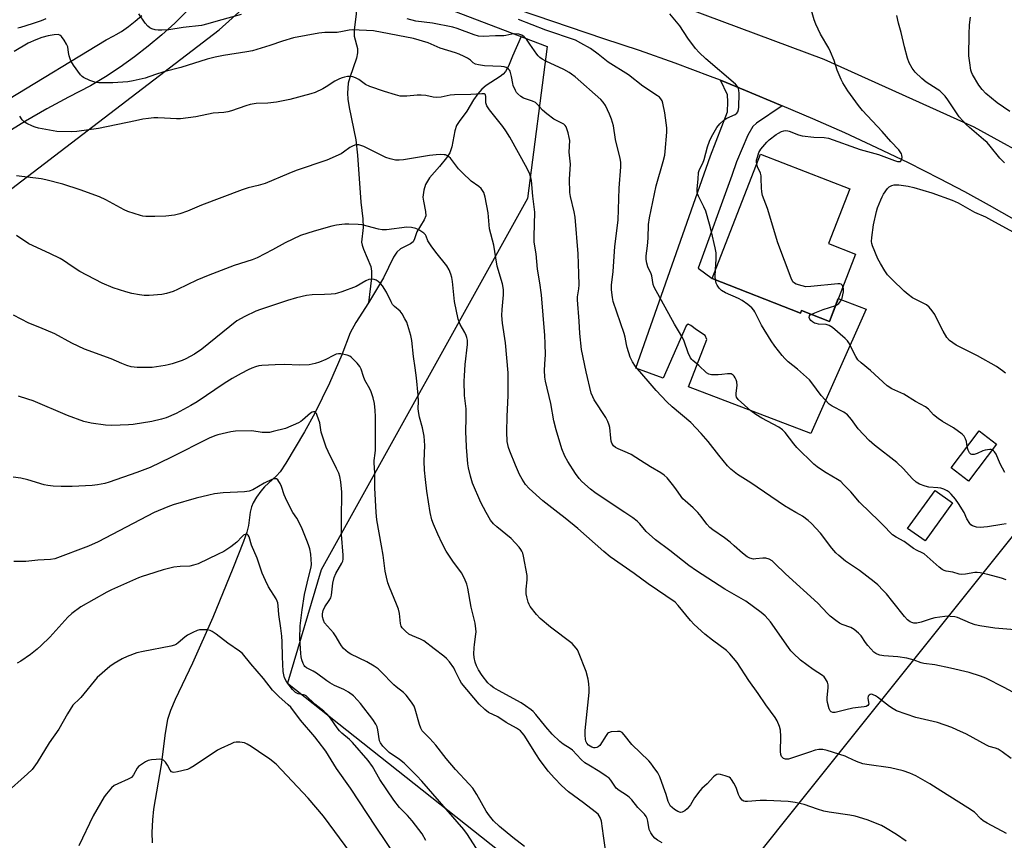
# Model space of a CAD drawing. Units: inches. Extents: x 1243772 to 1249772, y 605451 to 609451.
# Drawn here: x 1246611 to 1246976, y 608879 to 609182 of the extents above; entities that cross this region are included whole.
import ezdxf

# ---------------------------------------------------------------- set-up
doc = ezdxf.new("R2010")
doc.units = ezdxf.units.IN
doc.header["$MEASUREMENT"] = 0
for name, color, linetype in [('BLDG-Footprint', 5, 'Continuous'), ('HYDRO-Single Line Stream', 4, 'Continuous'), ('NTRL-Farm Land', 3, 'Continuous'), ('TRANS-Driveway', 251, 'Continuous'), ('TRANS-Road', 130, 'Continuous'), ('Undefined', 1, 'Continuous')]:
    doc.layers.add(name, color=color, linetype=linetype)

msp = doc.modelspace()

# ---------------------------------------------------------------- linework, layer by layer
at = {"layer": 'BLDG-Footprint'}
for points, elevation in [([(1246920.69, 609095.59), (1246910.98, 609070.67), (1246900.65, 609074.7), (1246900.3, 609073.79), (1246867.53, 609086.56), (1246885.48, 609132.62), (1246918.58, 609119.72), (1246910.69, 609099.49)], 684.77), ([(1246972.84, 609025.31), (1246962.45, 609011.64), (1246956.03, 609016.51), (1246966.43, 609030.19)], 684.16), ([(1246956.59, 609003.51), (1246946.37, 608989.45), (1246939.94, 608994.12), (1246950.16, 609008.18)], 681.5)]:
    msp.add_lwpolyline(points, close=True, dxfattribs=dict(at, elevation=elevation))
at = {"layer": 'HYDRO-Single Line Stream'}
for points in [[(1246735.59, 609191.21), (1246735.79, 609184.59), (1246735.08, 609178.53), (1246735.1, 609176.24), (1246736.32, 609171.73), (1246736.32, 609170.06), (1246735.96, 609168.17), (1246733.46, 609160.99), (1246732.91, 609158.86), (1246732.66, 609155.21), (1246732.75, 609153), (1246733.19, 609149.92), (1246735.73, 609137.94), (1246736.36, 609132.25), (1246737.6, 609114.89), (1246738.3, 609108.71), (1246738.39, 609105.51), (1246737.86, 609100.09), (1246738.04, 609098.97), (1246738.54, 609097.42), (1246741.24, 609091.07), (1246741.53, 609089.24), (1246741.51, 609086.87), (1246740.4, 609077.63)], [(1246796.91, 609176.19), (1246793.7, 609168.93), (1246792.18, 609165.18), (1246791.12, 609163.2), (1246790.26, 609162.24), (1246789.1, 609161.3), (1246783.96, 609157.96), (1246782.38, 609156.71), (1246780.88, 609154.97), (1246779.27, 609152.73), (1246776.81, 609148.49), (1246773.94, 609144.71), (1246772.97, 609143.19), (1246772.31, 609141.29), (1246771.2, 609135.29), (1246770.54, 609133.14), (1246769.31, 609131.25), (1246766.7, 609128.07), (1246763.02, 609123.81), (1246761.44, 609121.36), (1246760.85, 609119.24), (1246760.57, 609116.63), (1246760.74, 609115.16), (1246761.52, 609111.44), (1246761.59, 609109.75), (1246761.02, 609108.27), (1246758.34, 609103.85), (1246757.44, 609101.27), (1246756.89, 609100.18), (1246755.91, 609099.4), (1246752.25, 609097.61), (1246750.89, 609096.31), (1246749.67, 609094.51), (1246746, 609086.87), (1246740.4, 609077.63)], [(1246740.4, 609077.63), (1246735.75, 609070.26), (1246733.63, 609066.46), (1246730.48, 609058.3), (1246725.98, 609047.84), (1246720.59, 609036.79), (1246716.7, 609029.85), (1246709.77, 609018.25), (1246707.73, 609015.06), (1246706.38, 609013.6), (1246701.87, 609009.53), (1246700.54, 609007.94), (1246698.92, 609005.62), (1246697.74, 609003.59), (1246697.07, 609002.09), (1246696.6, 609000.09), (1246695.95, 608995.22), (1246695.33, 608992.69), (1246694.2, 608989.25), (1246690.25, 608979.24), (1246682.79, 608961.11), (1246675.26, 608944.22), (1246668.85, 608930.8), (1246667.17, 608926.71), (1246666.07, 608923.4), (1246665.12, 608918.34), (1246663.69, 608906.56), (1246660.83, 608890.19), (1246660.46, 608886.21), (1246660.27, 608881.59), (1246660.32, 608877.73)]]:
    msp.add_lwpolyline(points, dxfattribs=at)
at = {"layer": 'NTRL-Farm Land'}
msp.add_lwpolyline([(1246037.17, 608652.75), (1246254.07, 608844.32), (1246395.44, 608957.09), (1246685.16, 609178.65), (1246716.53, 609206.89), (1246806.58, 609172.5), (1246799.2, 609116.21), (1246722.83, 608978.73), (1246710.41, 608936.86), (1246848.12, 608827.82), (1247022.06, 609045.27), (1247051.37, 609037.01), (1247108.88, 608990.77), (1247247.1, 608872.37), (1247232.3, 608850), (1247235.29, 608847.38), (1247201.41, 608794.6), (1247073.17, 608660.75), (1247068.8, 608642.03), (1247158.22, 608569.35), (1247331.78, 608755.78), (1247359.84, 608769.4), (1247465.75, 608687.6)], dxfattribs=at)
at = {"layer": 'TRANS-Driveway'}
for points in [[(1246673.31, 609185.61), (1246668.67, 609181.08), (1246663.86, 609176.73), (1246658.89, 609172.57), (1246653.76, 609168.6), (1246648.48, 609164.83), (1246643.06, 609161.28), (1246637.51, 609157.93), (1246629.41, 609153.73), (1246621.41, 609149.36), (1246613.51, 609144.8), (1246605.72, 609140.06)], [(1246607.21, 609152.99), (1246643.37, 609174.92), (1246646.21, 609176.38), (1246646.98, 609176.84), (1246648.95, 609178.01), (1246651.58, 609179.82), (1246654.1, 609181.79), (1246656.48, 609183.91)]]:
    msp.add_lwpolyline(points, dxfattribs=at)
msp.add_lwpolyline([(1246893.48, 609150.49), (1246884.02, 609144.13), (1246882.69, 609142.88), (1246880.84, 609139.62), (1246876.58, 609129.73), (1246874.88, 609124.66), (1246862.46, 609090.41), (1246867.53, 609086.56), (1246900.3, 609073.79), (1246900.65, 609074.7), (1246910.98, 609070.67), (1246914.28, 609079.14), (1246924.55, 609075.25), (1246904.15, 609029.16), (1246858.85, 609046.51), (1246865.61, 609063.99), (1246864.94, 609065.45), (1246861.77, 609067.57), (1246859.65, 609069.16), (1246858.72, 609069.69), (1246857.92, 609069.03), (1246849.45, 609049.69), (1246839.38, 609053.4), (1246866.93, 609132.01), (1246873.29, 609148.3), (1246873.42, 609152.01), (1246873.29, 609154.53), (1246870.63, 609159.94), (1246879.95, 609156.22), (1246892.82, 609150.78)], close=True, dxfattribs=at)
at = {"layer": 'TRANS-Road'}
msp.add_lwpolyline([(1246979.32, 609108.44), (1246970.27, 609113.66), (1246961.11, 609118.69), (1246951.85, 609123.51), (1246940.23, 609129.36), (1246928.51, 609135), (1246916.7, 609140.46), (1246904.8, 609145.72), (1246893.48, 609150.49), (1246892.82, 609150.78), (1246879.95, 609156.22), (1246870.63, 609159.94), (1246866.99, 609161.39), (1246853.92, 609166.31), (1246840.75, 609170.96), (1246827.49, 609175.34), (1246795.89, 609186.08), (1246798.9, 609208.81), (1246819.84, 609201.04), (1246908.93, 609167.82), (1246964.37, 609142.67), (1246990.51, 609128.37)], dxfattribs=at)
at = {"layer": 'Undefined'}
for points, elevation in [([(1246693.23, 609184.31), (1246684.81, 609182), (1246680.9, 609180.8), (1246678.6, 609180.27), (1246671.82, 609179.47), (1246666.49, 609178.64), (1246663.95, 609178.45), (1246662.54, 609178.46), (1246661.47, 609178.65), (1246660.18, 609179.04), (1246659.48, 609179.38), (1246658.74, 609179.96), (1246657.79, 609181.09), (1246655.37, 609184.5)], 678), ([(1246868.84, 609089.92), (1246869.07, 609093.77), (1246869.06, 609096.12), (1246868.74, 609097.88), (1246867.37, 609103.85), (1246866.62, 609106.67), (1246865.19, 609111.46), (1246864.48, 609113.08), (1246862.5, 609117.06), (1246862.19, 609117.88), (1246862.02, 609118.63), (1246861.98, 609119.73), (1246862.4, 609123.29), (1246862.55, 609125.77), (1246862.86, 609126.9), (1246864.11, 609129.32), (1246864.67, 609130.68), (1246865.9, 609135.26), (1246866.62, 609137.44), (1246867.35, 609138.99), (1246869.31, 609142.49), (1246870.37, 609143.79), (1246872.01, 609145.29), (1246872.98, 609145.88), (1246876.13, 609147.34), (1246876.75, 609147.8), (1246877.15, 609148.33), (1246877.37, 609149.13), (1246877.45, 609150), (1246877.58, 609155.1), (1246877.52, 609156.28), (1246877.39, 609156.79), (1246877.09, 609157.46), (1246876.2, 609158.5), (1246865.3, 609167.85), (1246862.78, 609170.27), (1246861.37, 609171.75), (1246858.59, 609175.51), (1246855.66, 609180.04), (1246851.94, 609184.56)], 682), ([(1246884.06, 609128.97), (1246883.96, 609129.61), (1246884.02, 609130.44), (1246884.32, 609131.55), (1246884.9, 609133.19), (1246885.58, 609134.45), (1246887.03, 609136.24), (1246887.81, 609137.09), (1246888.66, 609137.86), (1246891.33, 609139.88), (1246892.2, 609140.42), (1246893.24, 609140.93), (1246894.06, 609141.2), (1246894.83, 609141.3), (1246895.61, 609141.26), (1246896.13, 609141.15), (1246899.5, 609139.8), (1246900.88, 609139.44), (1246905.25, 609138.86), (1246909.01, 609138.82), (1246910.68, 609138.54), (1246922.35, 609134.34), (1246929.11, 609132.43), (1246935.11, 609130.24), (1246936.22, 609129.89), (1246936.91, 609129.83), (1246937.26, 609129.94), (1246937.41, 609130.07), (1246937.71, 609130.66), (1246937.85, 609131.41), (1246937.82, 609132.18), (1246937.64, 609132.71), (1246937.19, 609133.48), (1246936.65, 609134.2), (1246933.69, 609137.34), (1246930.49, 609141), (1246923.19, 609148.78), (1246921.74, 609150.61), (1246917.86, 609156.07), (1246916, 609159), (1246915.31, 609160.25), (1246913.87, 609163.69), (1246912.71, 609167.31), (1246911.42, 609170.49), (1246910.77, 609171.77), (1246907.67, 609176.99), (1246905.95, 609180.68), (1246905.29, 609182.3), (1246904.41, 609185.81)], 684), ([(1246621, 609182.72), (1246619.2, 609181.97), (1246615.9, 609180.78), (1246611.63, 609179.5), (1246610.59, 609179.26)], 678), ([(1246898.52, 609000), (1246894.38, 609002.45), (1246881.88, 609011), (1246876.92, 609014.1), (1246874.48, 609016.03), (1246873.28, 609017.31), (1246870.07, 609021.19), (1246866.06, 609026.28), (1246863.58, 609029.24), (1246859.65, 609033.25), (1246852.8, 609039.03), (1246850.77, 609040.94), (1246846.92, 609045.13), (1246844.66, 609047.71), (1246839.24, 609054.07), (1246838.05, 609055.78), (1246837.3, 609057.41), (1246836.09, 609061.11), (1246835.83, 609062.19), (1246835.4, 609064.87), (1246835.03, 609066.27), (1246830.93, 609078.11), (1246830.66, 609079.53), (1246830.32, 609082.42), (1246830.29, 609084.16), (1246830.93, 609089.16), (1246831.54, 609098.41), (1246832.77, 609108.21), (1246833.23, 609120.02), (1246833.84, 609127.88), (1246833.77, 609129.59), (1246833.59, 609131), (1246831.82, 609138.07), (1246831.05, 609143.1), (1246830.3, 609145.55), (1246829.58, 609147.44), (1246828.06, 609150.66), (1246827.29, 609151.84), (1246826.33, 609152.87), (1246816.91, 609161.21), (1246815.59, 609162.25), (1246814.64, 609162.85), (1246812.65, 609163.89), (1246805.98, 609167.08), (1246804.69, 609167.8), (1246803.78, 609168.43), (1246803.21, 609168.97), (1246802.7, 609169.61), (1246800.16, 609173.36), (1246798.83, 609175.15), (1246798.03, 609176), (1246797.09, 609176.61), (1246796.06, 609176.96), (1246794.44, 609177.1), (1246793.41, 609176.99), (1246791.28, 609176.49), (1246790.47, 609176.38), (1246787.46, 609176.41), (1246782.87, 609176.17), (1246781.13, 609176.28), (1246779.48, 609176.72), (1246773.27, 609179.09), (1246771.65, 609179.6), (1246764.05, 609181.08), (1246757.95, 609181.88), (1246754.67, 609182.69)], 678), ([(1246926.1, 609000), (1246922.08, 609003.8), (1246918.91, 609007.57), (1246916.24, 609010.37), (1246915.17, 609011.4), (1246913.96, 609012.25), (1246909.82, 609014.67), (1246908.1, 609015.76), (1246906.42, 609016.9), (1246905.23, 609017.92), (1246898.93, 609024.03), (1246897.82, 609025.34), (1246894.55, 609029.6), (1246893.6, 609030.59), (1246892.21, 609031.56), (1246885.96, 609034.88), (1246883.74, 609036.24), (1246881.9, 609037.63), (1246877.23, 609041.76), (1246876.57, 609042.65), (1246876.42, 609043.29), (1246876.45, 609044.11), (1246876.81, 609046.96), (1246876.71, 609048.3), (1246876.47, 609049.07), (1246876.13, 609049.81), (1246875.7, 609050.48), (1246875.36, 609050.86), (1246874.65, 609051.25), (1246874.12, 609051.35), (1246873.27, 609051.3), (1246871.22, 609051), (1246869.75, 609050.91), (1246867.4, 609050.93), (1246866.31, 609051.14), (1246865.44, 609051.72), (1246862.66, 609054.35), (1246860.49, 609056.18), (1246860.1, 609056.59), (1246859.63, 609057.28), (1246858.75, 609059.08), (1246857.2, 609063.39), (1246856.61, 609064.7), (1246853.63, 609069.74), (1246846.18, 609083.32), (1246845.8, 609084.39), (1246845.24, 609087.57), (1246844.96, 609088.36), (1246843.78, 609090.96), (1246843.4, 609092.27), (1246843.15, 609093.62), (1246843.13, 609095), (1246843.61, 609098.66), (1246843.87, 609101.51), (1246844, 609106.52), (1246844.39, 609109.06), (1246846.87, 609120.85), (1246849.48, 609129.92), (1246850.03, 609132.18), (1246850.24, 609133.58), (1246850.78, 609140.73), (1246850.81, 609142.35), (1246850.12, 609147.85), (1246849.34, 609151.51), (1246849.03, 609152.3), (1246848.59, 609153.02), (1246848.06, 609153.67), (1246847.42, 609154.22), (1246841.96, 609157.78), (1246836.57, 609161.92), (1246829.04, 609166.66), (1246825.42, 609169.61), (1246822.53, 609171.67), (1246819.03, 609173.73), (1246816.97, 609174.76), (1246806.01, 609178.53), (1246795.96, 609182.46)], 680), ([(1246975.72, 609129.38), (1246974.09, 609131.16), (1246970.53, 609135.59), (1246969.35, 609136.88), (1246968.07, 609138.05), (1246962.8, 609142.44), (1246961.73, 609143.44), (1246959.04, 609146.43), (1246954.83, 609152.69), (1246953.77, 609154.03), (1246952.63, 609155.31), (1246951.8, 609156.02), (1246950.91, 609156.66), (1246946.74, 609159.27), (1246945.2, 609160.59), (1246942.68, 609162.99), (1246941.63, 609164.39), (1246940.5, 609166.46), (1246939.93, 609168.12), (1246938.73, 609172.36), (1246937.55, 609177.61), (1246936.52, 609181.04), (1246935.94, 609183.86)], 686), ([(1246977.77, 609148.38), (1246973.1, 609151.61), (1246968.93, 609155.1), (1246967.53, 609156.57), (1246966.29, 609158.17), (1246963.97, 609162.14), (1246963.61, 609162.9), (1246963.34, 609163.73), (1246962.91, 609166.35), (1246962.62, 609168.99), (1246962.72, 609176.96), (1246962.87, 609180.51), (1246963.19, 609183.31)], 688), ([(1246862.28, 609000), (1246860.55, 609001.77), (1246857.57, 609004.25), (1246856.72, 609005.05), (1246856.09, 609005.86), (1246854.17, 609008.71), (1246852.95, 609010.34), (1246850.93, 609012.83), (1246849.86, 609013.82), (1246848.64, 609014.67), (1246844.73, 609016.85), (1246841.1, 609019.26), (1246837.59, 609021.45), (1246836.29, 609022.07), (1246832.84, 609023.49), (1246831.84, 609024.01), (1246831.05, 609024.69), (1246830.49, 609025.64), (1246830.25, 609026.38), (1246830.05, 609027.45), (1246829.72, 609031.5), (1246829.51, 609032.31), (1246829.03, 609033.61), (1246828.22, 609035.11), (1246823.96, 609041.73), (1246823.4, 609042.77), (1246822.86, 609044.15), (1246820.92, 609052.06), (1246819.25, 609060.35), (1246818.63, 609066.27), (1246818.42, 609070.79), (1246817.8, 609078.64), (1246817.81, 609079.78), (1246818.29, 609082.81), (1246818.35, 609084.26), (1246818.29, 609088.35), (1246817.96, 609095.67), (1246816.85, 609109.27), (1246816.48, 609111.27), (1246815.18, 609116.97), (1246814.96, 609118.42), (1246814.83, 609123.35), (1246815.22, 609128.95), (1246814.68, 609133.35), (1246814.91, 609137.69), (1246814.71, 609138.83), (1246814.26, 609140.53), (1246813.84, 609141.93), (1246813.51, 609142.72), (1246813.21, 609143.16), (1246812.65, 609143.69), (1246811.95, 609144.13), (1246809.03, 609145.57), (1246806.36, 609147.5), (1246804.77, 609148.84), (1246803, 609151.01), (1246802.16, 609151.72), (1246801.12, 609152.22), (1246797.72, 609153.37), (1246796.72, 609153.99), (1246795.61, 609154.98), (1246795.23, 609155.42), (1246794.78, 609156.14), (1246793.98, 609157.96), (1246793.77, 609158.8), (1246793.34, 609161.39), (1246792.77, 609163.26), (1246792.53, 609163.73), (1246792.21, 609164.12), (1246791.39, 609164.65), (1246790.65, 609164.9), (1246789.54, 609165.05), (1246783.38, 609165.32), (1246781.13, 609165.66), (1246780.05, 609165.92), (1246779.1, 609166.43), (1246778.14, 609167.37), (1246777.08, 609168.13), (1246775.83, 609168.8), (1246773.94, 609169.64), (1246772.58, 609170.14), (1246766.95, 609171.87), (1246763.55, 609173.37), (1246762.46, 609173.78), (1246757.04, 609175.4), (1246742.3, 609178.19), (1246734.36, 609178.66), (1246733.29, 609178.55), (1246730.77, 609177.94), (1246728.8, 609177.63), (1246727.44, 609177.57), (1246724.24, 609177.62), (1246722.02, 609177.43), (1246712.68, 609175.67), (1246708.53, 609174.45), (1246703.88, 609172.79), (1246697.41, 609170.89), (1246695.43, 609170.46), (1246686.79, 609169.12), (1246683.68, 609168.53), (1246680.68, 609167.7), (1246670.92, 609164.7), (1246664.63, 609163.02), (1246661.54, 609162.07), (1246657.72, 609160.77), (1246653.28, 609159.69), (1246651.28, 609159.4), (1246645.78, 609158.97), (1246640.57, 609159.04), (1246639.14, 609159.2), (1246637.24, 609159.89), (1246634.88, 609161.02), (1246634.42, 609161.34), (1246633.81, 609161.96), (1246631.21, 609165.58), (1246630.28, 609167.09), (1246629.63, 609169.04), (1246629.37, 609170.19), (1246629.09, 609172.3), (1246628.68, 609173.31), (1246627.77, 609174.75), (1246626.77, 609176.11), (1246626.2, 609176.65), (1246625.5, 609176.89), (1246624.1, 609176.82), (1246621.8, 609176.37), (1246619.51, 609175.73), (1246617.31, 609174.9), (1246614.41, 609173.65), (1246609.32, 609170.64)], 676), ([(1246835.3, 609000), (1246827.63, 609004.98), (1246824.16, 609007.34), (1246822.58, 609008.61), (1246819.36, 609011.47), (1246818.42, 609012.54), (1246817.03, 609014.37), (1246814.15, 609018.86), (1246813.04, 609020.87), (1246811.93, 609023.58), (1246809.84, 609030.54), (1246808.98, 609033.9), (1246807.87, 609040.35), (1246805.9, 609048.63), (1246805.65, 609050.05), (1246805.51, 609052.7), (1246805.83, 609056.8), (1246805.86, 609058.23), (1246805.8, 609062.54), (1246805.65, 609065.49), (1246804.41, 609080.48), (1246803.83, 609084.96), (1246802.92, 609090.09), (1246802.43, 609095.7), (1246801.72, 609100.01), (1246801.7, 609102.1), (1246801.97, 609111.1), (1246801.22, 609117.08), (1246800.73, 609122.89), (1246800.05, 609125.14), (1246799.16, 609127.32), (1246792.76, 609138.86), (1246791.27, 609141.22), (1246790.12, 609142.86), (1246785.18, 609149.05), (1246784.19, 609150.49), (1246783.84, 609151.56), (1246783.85, 609153.96), (1246783.67, 609154.58), (1246783.54, 609154.72), (1246783.15, 609154.89), (1246782.38, 609154.94), (1246778.3, 609154.65), (1246772.28, 609154.55), (1246770.6, 609154.41), (1246767.28, 609153.74), (1246765.68, 609153.6), (1246764.36, 609153.7), (1246761.58, 609154.33), (1246759.84, 609154.48), (1246758.37, 609154.47), (1246754.54, 609154.01), (1246752.11, 609154.12), (1246750.45, 609154.51), (1246746.33, 609155.78), (1246740.87, 609157.68), (1246739.29, 609158.42), (1246736.78, 609160.18), (1246735.6, 609160.87), (1246734.63, 609161.27), (1246733.81, 609161.38), (1246732.66, 609161.29), (1246731.5, 609161.09), (1246730.67, 609160.87), (1246729.64, 609160.45), (1246727.89, 609159.57), (1246724.7, 609157.5), (1246723.45, 609156.78), (1246720.64, 609155.45), (1246719.01, 609154.87), (1246711.28, 609152.89), (1246706.37, 609151.81), (1246703.14, 609151.44), (1246698.87, 609151.31), (1246696.63, 609150.96), (1246694.97, 609150.47), (1246689.75, 609148.62), (1246688.35, 609148.24), (1246686.91, 609148.05), (1246682.9, 609147.77), (1246676.45, 609146.39), (1246670.8, 609145.68), (1246669.33, 609145.66), (1246664.94, 609145.97), (1246662.38, 609146.04), (1246660.96, 609146), (1246658.95, 609145.79), (1246656.94, 609145.5), (1246654.13, 609144.95), (1246640.49, 609142.05), (1246632.46, 609141.04), (1246630.38, 609140.92), (1246625.05, 609141.05), (1246618.21, 609142.28), (1246617.09, 609142.57), (1246616.03, 609142.99), (1246613.95, 609143.99), (1246612.97, 609144.57), (1246612.2, 609145.31), (1246611.31, 609146.64)], 674), ([(1246810.47, 609000), (1246804.9, 609004.3), (1246799.91, 609008.88), (1246798.53, 609010.38), (1246797.22, 609012.3), (1246796.31, 609014.05), (1246794.84, 609017.44), (1246792.71, 609022.63), (1246792.21, 609024.01), (1246791.91, 609025.15), (1246791.72, 609026.3), (1246791.61, 609029.83), (1246791.74, 609035.46), (1246792.08, 609043.28), (1246792.09, 609051.7), (1246791.14, 609062.79), (1246789.95, 609070.08), (1246789.74, 609072.85), (1246789.81, 609075.09), (1246790.38, 609080.49), (1246790.32, 609082.56), (1246789.97, 609084.61), (1246788.07, 609091.15), (1246787.52, 609094.21), (1246786.81, 609098.87), (1246785.23, 609105.01), (1246784.64, 609110.89), (1246783.56, 609116.71), (1246783.35, 609117.57), (1246783.04, 609118.39), (1246782.58, 609119.14), (1246782.04, 609119.84), (1246781.19, 609120.6), (1246778.41, 609122.6), (1246775.14, 609125.64), (1246773.75, 609127.16), (1246770.75, 609131.06), (1246770.15, 609131.66), (1246769.69, 609131.98), (1246768.94, 609132.3), (1246768.38, 609132.4), (1246767.19, 609132.44), (1246765.4, 609132.36), (1246763.03, 609132.05), (1246753.41, 609130.49), (1246751.73, 609130.38), (1246750.34, 609130.44), (1246748.44, 609130.83), (1246746.83, 609131.37), (1246743.36, 609133.04), (1246739.71, 609135), (1246738.66, 609135.47), (1246736.77, 609136.04), (1246736.24, 609136.1), (1246735.72, 609136.06), (1246734.73, 609135.71), (1246733.52, 609135.07), (1246731.2, 609133.35), (1246730.23, 609132.75), (1246724.99, 609130.37), (1246713.62, 609126.54), (1246710.86, 609125.45), (1246702.15, 609121.69), (1246699.57, 609120.96), (1246695.83, 609120.09), (1246693.66, 609119.35), (1246678.55, 609113.78), (1246673.39, 609111.54), (1246670.6, 609110.53), (1246668.61, 609109.97), (1246665.34, 609109.64), (1246661.38, 609109.48), (1246658.03, 609109.58), (1246656.92, 609109.7), (1246656.07, 609109.88), (1246651.35, 609111.33), (1246650.01, 609111.96), (1246643.2, 609115.69), (1246640.85, 609116.85), (1246633.64, 609119.44), (1246627.25, 609121.48), (1246620.98, 609123.14), (1246619.25, 609123.52), (1246610.07, 609124.6)], 672), ([(1246916.01, 609083.58), (1246915.82, 609084.01), (1246915.34, 609084.43), (1246914.9, 609084.58), (1246914.07, 609084.64), (1246904.05, 609083.62), (1246902.29, 609083.56), (1246900.89, 609083.83), (1246898.71, 609084.48), (1246898, 609084.84), (1246897.46, 609085.41), (1246896.85, 609086.71), (1246891.95, 609099.74), (1246888.09, 609112.48), (1246886.24, 609117.26), (1246885.95, 609118.66), (1246885.79, 609120.11), (1246885.78, 609123.54), (1246885.69, 609124.63), (1246885.44, 609125.62), (1246884.37, 609127.97), (1246884.06, 609128.97)], 684), ([(1246976.18, 609051.52), (1246975.04, 609052.46), (1246972.88, 609053.97), (1246965.8, 609058), (1246957.86, 609061.91), (1246956.63, 609062.74), (1246955.47, 609063.67), (1246954.48, 609064.76), (1246953.09, 609067.06), (1246951.79, 609069.42), (1246949.97, 609073.28), (1246949.01, 609074.66), (1246947.94, 609075.94), (1246946.87, 609076.78), (1246941.75, 609079.49), (1246940.13, 609080.66), (1246938.62, 609081.95), (1246934.17, 609086.2), (1246932.52, 609088), (1246931.51, 609089.38), (1246929.85, 609092.12), (1246928.92, 609093.92), (1246926.95, 609098.72), (1246926.71, 609099.54), (1246926.62, 609100.31), (1246926.71, 609101.77), (1246927.34, 609106.44), (1246928.35, 609111.41), (1246928.8, 609112.78), (1246929.97, 609115.73), (1246930.46, 609116.78), (1246931.05, 609117.77), (1246932.54, 609119.89), (1246933.14, 609120.49), (1246933.59, 609120.81), (1246934.09, 609121.06), (1246934.92, 609121.27), (1246935.79, 609121.31), (1246936.66, 609121.25), (1246940.15, 609120.79), (1246942.28, 609120.29), (1246948.86, 609118.31), (1246956.36, 609115.59), (1246958.62, 609114.58), (1246964.69, 609111.18), (1246968.79, 609109.4), (1246972.03, 609107.56), (1246980.47, 609103.02)], 686), ([(1246783.99, 609000), (1246781.94, 609003.71), (1246778.86, 609010.87), (1246778.15, 609013.41), (1246777.45, 609016.54), (1246777.21, 609017.98), (1246776.69, 609024.21), (1246776.51, 609027.48), (1246776.45, 609029.55), (1246776.53, 609035.36), (1246776.5, 609038.33), (1246775.96, 609043.32), (1246775.84, 609048.53), (1246775.89, 609050.59), (1246776.22, 609054.71), (1246776.99, 609062.13), (1246776.98, 609063.75), (1246776.83, 609064.79), (1246776.57, 609065.55), (1246776.1, 609066.54), (1246774.32, 609069.56), (1246773.64, 609071.5), (1246772.17, 609078.11), (1246771.47, 609085.5), (1246771.28, 609086.91), (1246770.89, 609088.23), (1246770.25, 609089.77), (1246769.38, 609091.23), (1246765.27, 609096.34), (1246763.6, 609098.66), (1246762.42, 609100.57), (1246761.76, 609102.23), (1246761.47, 609102.73), (1246760.89, 609103.32), (1246760.2, 609103.82), (1246758.98, 609104.59), (1246757.96, 609105.1), (1246756.32, 609105.5), (1246754.61, 609105.64), (1246747.08, 609104.65), (1246745.49, 609104.58), (1246744.11, 609104.83), (1246738.03, 609106.4), (1246736.59, 609106.55), (1246733.09, 609106.69), (1246731.63, 609106.69), (1246730.5, 609106.59), (1246728.53, 609106.32), (1246726.87, 609105.97), (1246720.3, 609104.16), (1246715.27, 609102.49), (1246709.62, 609099.75), (1246704.91, 609097.18), (1246699.22, 609094.24), (1246697.36, 609093.54), (1246690.7, 609091.43), (1246681.05, 609087.72), (1246676.89, 609085.91), (1246669.73, 609082.52), (1246668.11, 609081.83), (1246665.59, 609081.05), (1246663.89, 609080.66), (1246659.18, 609080.34), (1246657.41, 609080.32), (1246655.7, 609080.55), (1246652.84, 609081.07), (1246650.59, 609081.6), (1246645.94, 609083.11), (1246641.87, 609084.82), (1246633.6, 609089.15), (1246630.72, 609091), (1246627.53, 609093.28), (1246626.35, 609094.01), (1246622.45, 609095.87), (1246614.73, 609099.38), (1246610.12, 609102.52)], 670), ([(1246868.77, 609086.08), (1246868.71, 609087.24), (1246868.84, 609089.92)], 682), ([(1246763.27, 609000), (1246761.97, 609007.82), (1246761.44, 609012.17), (1246761.14, 609015.6), (1246761.02, 609019.01), (1246761.2, 609024.83), (1246761.06, 609028.21), (1246760.43, 609031.28), (1246759.33, 609035.22), (1246758.9, 609037.41), (1246758.81, 609038.53), (1246758.86, 609041.11), (1246758.8, 609043.4), (1246758.2, 609049.83), (1246757.72, 609053.53), (1246757.06, 609057.68), (1246756.41, 609063.6), (1246756.08, 609065.55), (1246754.53, 609070.38), (1246753.88, 609071.72), (1246752.81, 609073.51), (1246752.1, 609074.45), (1246749.99, 609076.18), (1246749.33, 609076.94), (1246748.78, 609077.92), (1246747.08, 609081.52), (1246745.6, 609083.88), (1246744.81, 609084.71), (1246743.92, 609085.47), (1246743.21, 609085.96), (1246742.51, 609086.27), (1246741.56, 609086.4), (1246740.5, 609086.17), (1246739.44, 609085.68), (1246735.81, 609083.68), (1246730.58, 609081.68), (1246728.91, 609081.12), (1246728.04, 609080.95), (1246726.55, 609080.81), (1246724.17, 609080.67), (1246719.52, 609080.56), (1246717.49, 609080.29), (1246713.74, 609079.42), (1246710.38, 609078.44), (1246700.37, 609075.13), (1246698.72, 609074.44), (1246694.66, 609072.53), (1246691.72, 609070.86), (1246678.66, 609060.44), (1246676.02, 609058.58), (1246672.74, 609056.81), (1246671.39, 609056.25), (1246667.74, 609055.02), (1246666.31, 609054.6), (1246665.2, 609054.37), (1246660.37, 609053.69), (1246654.79, 609053.62), (1246652.55, 609053.94), (1246650.93, 609054.37), (1246649.13, 609055.07), (1246645.11, 609056.8), (1246635.34, 609060.44), (1246630.63, 609062.7), (1246624.27, 609066.11), (1246618.8, 609068.47), (1246614.66, 609070.07), (1246609.03, 609073.02)], 668), ([(1246960.86, 609000), (1246958.79, 609003.31), (1246957.66, 609004.94), (1246956.05, 609006.77), (1246955.25, 609007.5), (1246954.58, 609007.97), (1246953.38, 609008.6), (1246952.18, 609008.98), (1246951.06, 609009.14), (1246947.78, 609009.4), (1246946.37, 609009.68), (1246944.27, 609010.46), (1246943.08, 609011.19), (1246941.61, 609012.6), (1246938.42, 609016.11), (1246935.99, 609018.47), (1246927.65, 609024.95), (1246925.68, 609026.6), (1246921.65, 609030.96), (1246919.18, 609034.4), (1246917.72, 609036.09), (1246916.28, 609037.08), (1246911.97, 609039.29), (1246910.88, 609040.12), (1246907.99, 609043.3), (1246904.5, 609048.02), (1246903.56, 609049.13), (1246899.11, 609053.05), (1246895.73, 609055.71), (1246894.45, 609056.94), (1246893.46, 609058.03), (1246890.8, 609061.56), (1246889.47, 609063.53), (1246885.86, 609069.35), (1246883.44, 609074.23), (1246882.98, 609074.92), (1246882.28, 609075.73), (1246880.85, 609077.02), (1246878.66, 609078.47), (1246877.35, 609079.14), (1246872.55, 609081.3), (1246871.06, 609082.15), (1246870.24, 609082.95), (1246869.39, 609084.1), (1246869.04, 609084.85), (1246868.77, 609086.08)], 682), ([(1246913.31, 609076.65), (1246914.11, 609077.03), (1246914.53, 609077.38), (1246915.18, 609078.31), (1246915.69, 609079.36), (1246916, 609080.48), (1246916.15, 609081.64), (1246916.15, 609082.78), (1246916.01, 609083.58)], 684), ([(1246904.25, 609073.3), (1246905.64, 609073.94), (1246908.63, 609075.1), (1246913.31, 609076.65)], 684), ([(1246961.97, 609024.32), (1246961.66, 609026.27), (1246961.35, 609027.28), (1246960.87, 609028.19), (1246960.12, 609029), (1246956.87, 609031.37), (1246952.88, 609033.66), (1246951.24, 609034.77), (1246949.48, 609036.18), (1246947.67, 609038.21), (1246946.58, 609039.08), (1246942.89, 609041.03), (1246938.51, 609043.73), (1246934.12, 609045.79), (1246932.41, 609046.85), (1246926.22, 609052.59), (1246922.77, 609055.36), (1246921.56, 609056.49), (1246920.78, 609057.67), (1246918.15, 609062.83), (1246917.65, 609063.53), (1246916.86, 609064.33), (1246912.11, 609068.39), (1246910.9, 609069.18), (1246909.81, 609069.52), (1246906.89, 609069.73), (1246906.03, 609069.87), (1246905.42, 609070.1), (1246904.71, 609070.55), (1246904.08, 609071.09), (1246903.74, 609071.49), (1246903.49, 609072.13), (1246903.59, 609072.74), (1246903.9, 609073.08), (1246904.25, 609073.3)], 684), ([(1246743.18, 609000), (1246742.75, 609009.14), (1246742.77, 609014.71), (1246742.52, 609018.41), (1246742.54, 609019.27), (1246742.87, 609021.96), (1246742.94, 609023.11), (1246742.99, 609035.46), (1246742.93, 609037.78), (1246742.59, 609040.37), (1246742.14, 609042.41), (1246741.35, 609044.66), (1246740.86, 609045.74), (1246739.06, 609048.95), (1246738.53, 609050.29), (1246737.64, 609052.97), (1246737.2, 609053.97), (1246736.16, 609055.31), (1246734.17, 609057.36), (1246733.5, 609057.86), (1246732.46, 609058.26), (1246730.2, 609058.7), (1246729.34, 609058.7), (1246728.48, 609058.53), (1246727.4, 609058.13), (1246724.63, 609056.63), (1246722.25, 609055.6), (1246720.63, 609055.08), (1246718.44, 609054.61), (1246714.86, 609054.45), (1246709.34, 609054.71), (1246705.9, 609054.67), (1246700.97, 609054.41), (1246699.86, 609054.24), (1246698.54, 609053.91), (1246697.23, 609053.45), (1246695.89, 609052.82), (1246693.26, 609051.46), (1246689.94, 609049.6), (1246687.01, 609047.73), (1246676.96, 609040.98), (1246674.64, 609039.53), (1246669.28, 609036.67), (1246665.53, 609035.03), (1246663.79, 609034.48), (1246660.2, 609033.62), (1246653.29, 609032.59), (1246651.54, 609032.45), (1246645.39, 609032.21), (1246643.04, 609032.28), (1246637.74, 609032.99), (1246635.09, 609033.7), (1246629.02, 609035.87), (1246616.26, 609041.31), (1246614.3, 609041.98), (1246610.86, 609043.01)], 666), ([(1246730.43, 609000), (1246730.57, 609004.87), (1246730.56, 609007.53), (1246730.13, 609011.32), (1246729.79, 609013.28), (1246729.39, 609014.51), (1246728.62, 609016.31), (1246725.5, 609022.54), (1246724.79, 609024.14), (1246722.89, 609029.66), (1246722.34, 609033.18), (1246721.95, 609034.57), (1246721.45, 609035.9), (1246721.1, 609036.62), (1246720.81, 609036.99), (1246720.45, 609037.18), (1246720.04, 609037.2), (1246719.61, 609037.11), (1246718.97, 609036.77), (1246716, 609034.1), (1246715.3, 609033.61), (1246714.53, 609033.2), (1246709.65, 609031.12), (1246705.14, 609029.9), (1246703.72, 609029.62), (1246702.26, 609029.55), (1246701.08, 609029.63), (1246697.25, 609030.17), (1246691.19, 609030.08), (1246689.51, 609029.82), (1246684.65, 609028.73), (1246683.54, 609028.41), (1246681.44, 609027.52), (1246667.26, 609020.34), (1246659.6, 609016.67), (1246654.64, 609014.77), (1246644.48, 609011.26), (1246642.77, 609010.75), (1246640.16, 609010.21), (1246638.1, 609009.99), (1246630.7, 609009.6), (1246626.62, 609009.55), (1246623.74, 609009.75), (1246621.73, 609009.98), (1246620.32, 609010.27), (1246614.38, 609012.04), (1246611.69, 609012.64), (1246608.86, 609013.08)], 664), ([(1246971.19, 609023.14), (1246970.84, 609023.25), (1246970.3, 609023.28), (1246968.6, 609023.02), (1246967.77, 609022.77), (1246965.65, 609021.76), (1246964.54, 609021.48), (1246963.75, 609021.44), (1246963.3, 609021.56), (1246962.84, 609022.05), (1246962.39, 609023), (1246961.97, 609024.32)], 684), ([(1246975.89, 609014.82), (1246974.23, 609018.02), (1246972.71, 609021.59), (1246972.08, 609022.46), (1246971.71, 609022.81), (1246971.19, 609023.14)], 684), ([(1246712.44, 609000), (1246711.34, 609002.02), (1246709.66, 609005.44), (1246709.22, 609006.52), (1246708.19, 609009.63), (1246707.7, 609010.71), (1246707.27, 609011.47), (1246706.79, 609012.11), (1246706.41, 609012.4), (1246705.96, 609012.47), (1246705.46, 609012.4), (1246704.68, 609012.14), (1246701.77, 609010.89), (1246697.55, 609008.43), (1246696.23, 609007.86), (1246694.52, 609007.64), (1246686.62, 609007.23), (1246683.35, 609006.83), (1246681.3, 609006.45), (1246676.67, 609005.32), (1246668.09, 609002.76), (1246666.17, 609002.07), (1246661.1, 609000)], 662), ([(1246661.1, 609000), (1246640.41, 608989.15), (1246636.73, 608987.51), (1246624.32, 608982.84), (1246622.72, 608982.54), (1246617.99, 608982.37), (1246613.57, 608981.81), (1246609.12, 608981.8)], 662), ([(1246781.29, 608874.22), (1246777, 608880.85), (1246775.65, 608882.72), (1246760.19, 608900.56), (1246758.33, 608902.55), (1246753.65, 608907.2), (1246751.85, 608908.59), (1246748.1, 608911.17), (1246746.8, 608912.36), (1246745.72, 608913.49), (1246744.86, 608914.69), (1246744.53, 608915.47), (1246743.91, 608919.52), (1246743.6, 608920.67), (1246743.13, 608921.7), (1246742.02, 608923.34), (1246737.48, 608929.29), (1246736.39, 608930.58), (1246734.82, 608932.15), (1246732.95, 608933.47), (1246731.23, 608934.5), (1246727.87, 608935.96), (1246726.14, 608936.9), (1246724.95, 608937.7), (1246721.16, 608940.49), (1246719.89, 608941.24), (1246717.51, 608942.46), (1246716.88, 608942.97), (1246716.55, 608943.39), (1246716.19, 608944.12), (1246715.74, 608945.46), (1246715.46, 608946.56), (1246715.31, 608947.74), (1246714.95, 608953.39), (1246715.16, 608958.08), (1246715.91, 608963.93), (1246716.77, 608969.59), (1246718.14, 608975.88), (1246719.15, 608979.76), (1246719.26, 608980.82), (1246719.19, 608982.58), (1246719, 608984.51), (1246718.66, 608986.5), (1246718.35, 608987.63), (1246717.84, 608989.02), (1246715.62, 608994.53), (1246713.83, 608997.83), (1246712.44, 609000)], 662), ([(1246798.13, 608876.32), (1246793.77, 608879.7), (1246788.93, 608883.75), (1246786.68, 608885.9), (1246785.15, 608887.72), (1246783.92, 608889.41), (1246780.52, 608895.57), (1246779.67, 608896.99), (1246779.01, 608897.91), (1246777.71, 608899.43), (1246772.62, 608904.85), (1246769.18, 608908.95), (1246765.38, 608913.84), (1246763.07, 608916.37), (1246760.96, 608918.38), (1246760.27, 608919.21), (1246759.72, 608920.17), (1246759.22, 608921.52), (1246757.66, 608927.16), (1246757.27, 608928.25), (1246756.34, 608929.75), (1246754.4, 608932.37), (1246753.38, 608933.4), (1246750.63, 608935.5), (1246749.78, 608936.24), (1246745.01, 608941.17), (1246743.93, 608942.13), (1246742.49, 608943.08), (1246739.77, 608944.71), (1246733.9, 608947.53), (1246732.9, 608948.12), (1246731.97, 608948.85), (1246731.11, 608949.67), (1246730.37, 608950.58), (1246729.75, 608951.59), (1246728.49, 608953.96), (1246727.51, 608955.41), (1246724.16, 608959.17), (1246723.69, 608960.14), (1246723.39, 608961.43), (1246723.4, 608962.53), (1246723.66, 608963.67), (1246724.21, 608965.02), (1246725.88, 608967.37), (1246726.43, 608968.35), (1246726.69, 608969.44), (1246727.18, 608973.81), (1246727.71, 608975.94), (1246728.34, 608977.43), (1246730.55, 608981.25), (1246730.86, 608982.01), (1246731.03, 608982.73), (1246731.05, 608984.14), (1246730.38, 608991.8), (1246730.43, 609000)], 664), ([(1246829.01, 608869.17), (1246827.32, 608880.32), (1246826.63, 608885.79), (1246826.17, 608887.14), (1246825.39, 608888.34), (1246824.35, 608889.26), (1246819.91, 608892.47), (1246814.39, 608896.65), (1246811.86, 608898.92), (1246809.25, 608901.62), (1246806.91, 608904.23), (1246803.73, 608908.54), (1246802.55, 608910.27), (1246798, 608917.52), (1246797.33, 608918.42), (1246796.64, 608919.14), (1246795.22, 608920.2), (1246791.31, 608922.31), (1246788.32, 608924.31), (1246784.87, 608925.99), (1246783.51, 608927.05), (1246781.38, 608929.01), (1246774.84, 608936.78), (1246774.15, 608937.9), (1246772.5, 608941.43), (1246771.93, 608942.47), (1246770.39, 608944.66), (1246769.3, 608945.94), (1246768.24, 608946.82), (1246764.66, 608949.47), (1246760.85, 608952.48), (1246759.69, 608953.15), (1246756.68, 608954.32), (1246755.37, 608954.96), (1246754.05, 608956.03), (1246752.91, 608957.27), (1246752.54, 608957.96), (1246752.25, 608958.96), (1246751.86, 608962.62), (1246751.49, 608964.25), (1246750.81, 608966.11), (1246748.13, 608972.35), (1246747.55, 608973.99), (1246747.05, 608975.99), (1246746.58, 608978.3), (1246745.81, 608984.19), (1246745.27, 608987.6), (1246743.51, 608997.21), (1246743.18, 609000)], 666), ([(1246849.06, 608877.73), (1246847.31, 608878.74), (1246846.41, 608879.42), (1246845.67, 608880.27), (1246844.88, 608881.45), (1246844.29, 608882.71), (1246843.77, 608885.77), (1246843.49, 608886.78), (1246843.19, 608887.5), (1246842.58, 608888.38), (1246840.08, 608890.83), (1246837.81, 608893.64), (1246836.85, 608894.68), (1246835.94, 608895.38), (1246833.19, 608897.1), (1246832.05, 608898.02), (1246831.51, 608898.7), (1246830.14, 608900.87), (1246829.49, 608901.6), (1246828.37, 608902.46), (1246825.98, 608904.03), (1246821.91, 608906.42), (1246820.45, 608907.37), (1246819.15, 608908.54), (1246815.89, 608911.97), (1246815.04, 608912.6), (1246812.43, 608914.25), (1246811.23, 608915.18), (1246808.39, 608917.99), (1246806.08, 608920.68), (1246802.33, 608925.23), (1246801.32, 608926.33), (1246800.55, 608927.01), (1246798.55, 608928.49), (1246796.95, 608929.49), (1246788.47, 608934.07), (1246786.78, 608935.1), (1246785.66, 608935.99), (1246784.61, 608936.95), (1246782.53, 608939.65), (1246781.15, 608941.81), (1246780.38, 608943.24), (1246779.93, 608944.56), (1246779.54, 608946.3), (1246779.44, 608947.71), (1246779.49, 608949.95), (1246779.6, 608951.1), (1246780.18, 608954.91), (1246780.22, 608955.78), (1246780.15, 608956.88), (1246779.83, 608959.08), (1246778.37, 608965), (1246777.11, 608971.97), (1246776.78, 608973.4), (1246775.89, 608975.57), (1246774.83, 608977.68), (1246771.6, 608982.03), (1246770.09, 608984.24), (1246769.16, 608985.73), (1246767.68, 608988.49), (1246766, 608991.92), (1246764.42, 608995.61), (1246763.89, 608997.33), (1246763.27, 609000)], 668), ([(1246939.42, 608878.29), (1246935.86, 608880.8), (1246931.79, 608883.26), (1246930.22, 608884.1), (1246924.98, 608886.22), (1246920.5, 608887.54), (1246918.52, 608887.98), (1246910.83, 608889.13), (1246908.89, 608889.48), (1246906.59, 608890.18), (1246901.66, 608891.89), (1246898.31, 608892.67), (1246895.7, 608892.98), (1246887.66, 608893.4), (1246885.36, 608893.36), (1246880.66, 608893.05), (1246879.81, 608893.06), (1246879.29, 608893.15), (1246878.66, 608893.55), (1246877.87, 608894.65), (1246877.36, 608895.66), (1246876.46, 608898.2), (1246875.64, 608899.75), (1246874.72, 608901.22), (1246874.36, 608901.64), (1246873.93, 608901.97), (1246872.34, 608902.56), (1246870.66, 608902.98), (1246869.85, 608903.08), (1246869.35, 608903.01), (1246868.69, 608902.65), (1246868.09, 608902.1), (1246865.72, 608899.55), (1246863.81, 608897.8), (1246863.03, 608896.94), (1246861.1, 608894.37), (1246859.61, 608891.74), (1246858.38, 608890.27), (1246857.51, 608889.57), (1246856.54, 608889.08), (1246855.93, 608889.01), (1246854.91, 608889.34), (1246853.67, 608890.07), (1246852.75, 608890.75), (1246852.2, 608891.35), (1246851.78, 608892.03), (1246851.35, 608893.02), (1246850.55, 608895.67), (1246849.61, 608898.39), (1246848.21, 608902.1), (1246847.45, 608903.6), (1246845.8, 608906.01), (1246844.92, 608907.18), (1246844.13, 608908.06), (1246837.92, 608914.18), (1246835.02, 608917.72), (1246834.25, 608918.51), (1246833.57, 608918.87), (1246832.5, 608918.97), (1246830.24, 608918.8), (1246829.23, 608918.47), (1246828.83, 608918.14), (1246828.31, 608917.48), (1246825.96, 608913.77), (1246825.37, 608913.21), (1246824.88, 608913), (1246824.35, 608912.9), (1246823.8, 608912.9), (1246823.03, 608913.13), (1246821.88, 608913.91), (1246821.21, 608914.67), (1246820.88, 608915.31), (1246820.68, 608916.13), (1246820.56, 608917.57), (1246820.53, 608919.31), (1246822.02, 608933.41), (1246822.06, 608934.86), (1246821.95, 608936.57), (1246821.7, 608938.27), (1246820.93, 608941.08), (1246818.11, 608948.32), (1246817.71, 608949.12), (1246817.25, 608949.8), (1246816.56, 608950.65), (1246815.78, 608951.45), (1246807.8, 608957.53), (1246803.91, 608960.72), (1246802.55, 608962.23), (1246800.23, 608965.19), (1246799.82, 608965.95), (1246799.51, 608966.78), (1246798.95, 608968.78), (1246798.71, 608969.94), (1246798.7, 608971.64), (1246799.1, 608975.12), (1246799.08, 608976.72), (1246797.77, 608983.78), (1246797.48, 608984.94), (1246797.21, 608985.63), (1246796.84, 608986.27), (1246796.13, 608987.18), (1246793.2, 608990.39), (1246787.84, 608994.67), (1246786.63, 608995.8), (1246785.61, 608997.14), (1246783.99, 609000)], 670), ([(1246976.46, 608881.13), (1246969.32, 608884.98), (1246967.84, 608885.85), (1246967, 608886.57), (1246964.62, 608889.09), (1246962.26, 608890.72), (1246952.18, 608896.94), (1246948.19, 608899.51), (1246942.94, 608902.57), (1246940.79, 608903.52), (1246938.27, 608904.41), (1246933.59, 608905.5), (1246924.79, 608906.73), (1246923.39, 608906.99), (1246921.01, 608907.85), (1246917.83, 608909.35), (1246916.76, 608909.78), (1246910.21, 608911.93), (1246908.54, 608912.32), (1246907.08, 608912.31), (1246905.72, 608912.01), (1246903.58, 608911.34), (1246898.83, 608909.66), (1246895.81, 608908.72), (1246895.27, 608908.64), (1246894.76, 608908.65), (1246894.05, 608908.96), (1246893.28, 608909.68), (1246892.99, 608910.41), (1246892.91, 608911.53), (1246892.96, 608917.1), (1246892.89, 608919.44), (1246892.56, 608920.8), (1246891.62, 608922.86), (1246890.87, 608924.09), (1246887.4, 608928.81), (1246884.64, 608932.94), (1246881.14, 608937.8), (1246876.83, 608944.51), (1246874.16, 608947.71), (1246872.89, 608948.89), (1246867.67, 608952.76), (1246864.87, 608954.98), (1246860.89, 608958.48), (1246859.51, 608959.96), (1246855.06, 608965.61), (1246853.88, 608966.8), (1246843.95, 608973.56), (1246838.72, 608977.46), (1246829.78, 608983.58), (1246827.51, 608985.5), (1246817.82, 608994.09), (1246813.14, 608997.93), (1246810.47, 609000)], 672), ([(1246978.24, 608908.89), (1246974.91, 608911.36), (1246973.44, 608912.34), (1246972.4, 608912.78), (1246970.15, 608913.42), (1246969.08, 608913.83), (1246961.73, 608917.92), (1246958.2, 608919.57), (1246956.28, 608920.38), (1246951, 608922.21), (1246942.94, 608924.06), (1246935.81, 608926.61), (1246934.59, 608927.26), (1246933.21, 608928.14), (1246928.73, 608931.65), (1246927.98, 608932.16), (1246927.21, 608932.55), (1246926.69, 608932.69), (1246926.04, 608932.62), (1246925.66, 608932.39), (1246925.37, 608931.99), (1246925.2, 608931.27), (1246925.5, 608929.72), (1246925.52, 608929.22), (1246925.21, 608928.59), (1246924.62, 608928.19), (1246923.85, 608928.03), (1246921.6, 608927.86), (1246919.67, 608927.56), (1246917.04, 608926.96), (1246913.05, 608925.93), (1246912.26, 608925.96), (1246911.58, 608926.27), (1246911.24, 608926.63), (1246910.89, 608927.36), (1246910.32, 608929.62), (1246910.2, 608930.51), (1246910.2, 608931.56), (1246910.55, 608935.07), (1246910.55, 608936.22), (1246910.23, 608937.25), (1246909.52, 608938.45), (1246909.01, 608939.11), (1246908.38, 608939.68), (1246904.92, 608941.93), (1246900.31, 608945.28), (1246897.52, 608947.94), (1246896.73, 608948.83), (1246895.83, 608950.03), (1246889.19, 608959.55), (1246887.25, 608961.72), (1246885.68, 608963.01), (1246880.09, 608967.15), (1246872.24, 608971.61), (1246861.85, 608978.39), (1246858.99, 608980.37), (1246851.92, 608985.9), (1246846.67, 608989.87), (1246843.19, 608993.01), (1246840.77, 608995.82), (1246839.78, 608996.82), (1246838.26, 608998.04), (1246835.3, 609000)], 674), ([(1246981.87, 608931.88), (1246975.63, 608935.18), (1246968.82, 608938.61), (1246966.95, 608939.46), (1246962.7, 608940.75), (1246955.78, 608942.41), (1246949.94, 608943.56), (1246945.95, 608944.08), (1246944.94, 608944.37), (1246942.35, 608945.34), (1246939.62, 608946.08), (1246936.3, 608946.55), (1246931.12, 608946.88), (1246929.7, 608947.15), (1246928.62, 608947.5), (1246928.13, 608947.78), (1246927.46, 608948.35), (1246925.21, 608950.76), (1246924.3, 608951.92), (1246922.68, 608954.31), (1246921.69, 608955.36), (1246920.09, 608956.64), (1246918.88, 608957.44), (1246915.74, 608958.59), (1246914.74, 608959.08), (1246913.33, 608960.04), (1246911.29, 608961.59), (1246910.24, 608962.57), (1246906.67, 608966.41), (1246894.79, 608977.29), (1246890.84, 608981.12), (1246889.79, 608982.05), (1246888.71, 608982.71), (1246887.46, 608983.1), (1246886.3, 608983.11), (1246883.69, 608982.79), (1246882.83, 608982.76), (1246881.53, 608983.04), (1246880.56, 608983.54), (1246878.78, 608984.89), (1246875.77, 608987.7), (1246874.2, 608989.02), (1246872.11, 608990.63), (1246867.89, 608993.6), (1246866.78, 608994.48), (1246865.63, 608995.72), (1246863.54, 608998.49), (1246862.28, 609000)], 676), ([(1246981.1, 608956.4), (1246972.17, 608957.17), (1246966.67, 608958.03), (1246964.95, 608958.47), (1246963.25, 608959.02), (1246958.44, 608961.07), (1246957.36, 608961.34), (1246955.73, 608961.55), (1246954.91, 608961.59), (1246953.73, 608961.51), (1246949.99, 608960.94), (1246948.61, 608960.6), (1246944.99, 608959.41), (1246943.34, 608959.02), (1246942.28, 608959.05), (1246941.53, 608959.26), (1246940.81, 608959.58), (1246939.94, 608960.24), (1246938.76, 608961.49), (1246934.48, 608966.93), (1246932.07, 608969.87), (1246930.92, 608971.17), (1246928.91, 608973.2), (1246927.58, 608974.34), (1246922.15, 608978.52), (1246916.97, 608982), (1246914.42, 608984.01), (1246913.4, 608985.05), (1246911.92, 608986.83), (1246907.64, 608992.37), (1246904.33, 608995.88), (1246903.06, 608997.04), (1246901.04, 608998.58), (1246900.15, 608999.14), (1246898.52, 609000)], 678), ([(1246976.37, 608975.06), (1246974.73, 608975.65), (1246969.62, 608977.02), (1246966.78, 608977.62), (1246965.63, 608977.78), (1246964.76, 608977.78), (1246961.34, 608977.13), (1246959.76, 608977.07), (1246958.98, 608977.21), (1246956.67, 608977.93), (1246954.21, 608978.28), (1246953.43, 608978.47), (1246952.71, 608978.86), (1246951.58, 608979.73), (1246946.02, 608984.63), (1246945.29, 608985.05), (1246943.44, 608985.88), (1246942.15, 608986.6), (1246938.62, 608989.2), (1246935.69, 608990.84), (1246934.29, 608991.75), (1246933.46, 608992.52), (1246931.5, 608994.65), (1246929, 608997.19), (1246926.1, 609000)], 680), ([(1246976.43, 608995.78), (1246974.78, 608995.59), (1246969.45, 608994.65), (1246966.81, 608994.42), (1246965.4, 608994.5), (1246963.91, 608995.04), (1246963.27, 608995.46), (1246962.89, 608995.88), (1246961.82, 608997.69), (1246960.86, 609000)], 682), ([(1246761.62, 608878.62), (1246760.3, 608881.01), (1246756.57, 608885.88), (1246754.85, 608887.8), (1246751.93, 608890.84), (1246749.73, 608893.46), (1246744.61, 608901.22), (1246741.94, 608906), (1246740.31, 608908.26), (1246734.51, 608914.8), (1246733.34, 608915.94), (1246730.49, 608918.36), (1246729.68, 608919.19), (1246728.78, 608920.32), (1246726.36, 608923.92), (1246725.18, 608925.22), (1246723.85, 608926.4), (1246720.55, 608929.02), (1246717.28, 608932.09), (1246716.84, 608932.35), (1246716.38, 608932.5), (1246714.34, 608932.85), (1246713.39, 608933.38), (1246712.25, 608934.52), (1246710.19, 608937.17), (1246709.33, 608938.84), (1246709.02, 608939.95), (1246708.83, 608941.09), (1246708.52, 608946.51), (1246708.41, 608952.09), (1246708.28, 608954.27), (1246708, 608957.14), (1246707.18, 608962.26), (1246707.01, 608965.46), (1246706.85, 608966.54), (1246706.61, 608967.22), (1246706.21, 608967.98), (1246703.41, 608972.44), (1246702.27, 608974.83), (1246701.1, 608977.54), (1246699.14, 608983.03), (1246697.14, 608987.9), (1246696.21, 608990.95), (1246695.89, 608991.61), (1246695.6, 608991.89), (1246695.04, 608991.92), (1246694.19, 608991.56), (1246693.53, 608991.01), (1246691.67, 608989.06), (1246690.6, 608988.08), (1246689.44, 608987.26), (1246686.8, 608985.59), (1246684.75, 608984.51), (1246677.32, 608980.95), (1246675.67, 608980.43), (1246674.27, 608980.14), (1246670.69, 608980.05), (1246668.3, 608979.74), (1246664.46, 608978.75), (1246658.56, 608976.94), (1246656.6, 608976.32), (1246655.23, 608975.79), (1246645.31, 608971.41), (1246643.57, 608970.54), (1246633.94, 608965.09), (1246630.57, 608962.63), (1246629.07, 608961.22), (1246622.43, 608953.84), (1246619.31, 608950.8), (1246617.78, 608949.44), (1246615.29, 608947.43), (1246611.68, 608944.99), (1246610.43, 608944.25)], 660), ([(1246750.43, 608872.97), (1246743.28, 608883.56), (1246733.79, 608897.96), (1246728.61, 608905.19), (1246724.55, 608911.68), (1246721.83, 608915.37), (1246720.57, 608916.94), (1246715.29, 608923.11), (1246711.67, 608927.89), (1246710.71, 608928.84), (1246707.25, 608931.83), (1246704.86, 608934.25), (1246701.54, 608938.56), (1246696.8, 608943.93), (1246693.71, 608947.76), (1246692.62, 608948.68), (1246688.35, 608951.67), (1246683.98, 608954.97), (1246682.55, 608955.93), (1246681.79, 608956.29), (1246680.69, 608956.5), (1246678.95, 608956.58), (1246677.81, 608956.53), (1246676.99, 608956.32), (1246675.43, 608955.62), (1246673.4, 608954.53), (1246672.46, 608953.84), (1246670, 608951.7), (1246669.31, 608951.23), (1246668.59, 608950.86), (1246667.23, 608950.49), (1246656.95, 608948.59), (1246654.67, 608948.05), (1246651.09, 608946.68), (1246649.21, 608945.85), (1246646.24, 608944.12), (1246644.61, 608942.95), (1246640.04, 608938.92), (1246633.93, 608931.57), (1246632.91, 608930.48), (1246631.54, 608929.3), (1246631, 608928.67), (1246629.02, 608925.48), (1246625.79, 608919.8), (1246622.21, 608914.77), (1246617.82, 608907.45), (1246615.88, 608904.91), (1246614.19, 608903.26), (1246605.9, 608895.83)], 658), ([(1246733.84, 608873.85), (1246723.69, 608887.64), (1246718.12, 608894.32), (1246706.19, 608906.84), (1246703.88, 608908.72), (1246699.64, 608911.5), (1246697.03, 608913.34), (1246695.52, 608914.27), (1246694.47, 608914.72), (1246692.82, 608914.99), (1246691.43, 608915.02), (1246690.6, 608914.84), (1246689.52, 608914.42), (1246685.75, 608912.68), (1246684.46, 608911.99), (1246675.94, 608906.19), (1246674.46, 608905.3), (1246673.39, 608904.9), (1246669.72, 608904.01), (1246668.34, 608903.81), (1246667.85, 608903.88), (1246667.48, 608904.06), (1246667, 608904.61), (1246666.07, 608906.41), (1246665.29, 608907.59), (1246664.56, 608908.34), (1246663.84, 608908.61), (1246663, 608908.65), (1246661.82, 608908.58), (1246660.04, 608908.41), (1246658.88, 608908.21), (1246657.86, 608907.76), (1246655.98, 608906.48), (1246655.33, 608905.95), (1246654.78, 608905.33), (1246653.42, 608902.91), (1246652.64, 608901.96), (1246651.4, 608901.23), (1246647.58, 608899.62), (1246646.28, 608898.94), (1246645.31, 608898.08), (1246643.44, 608895.92), (1246642.63, 608894.78), (1246638.45, 608887.7), (1246633.24, 608876.57)], 656)]:
    msp.add_lwpolyline(points, dxfattribs=dict(at, elevation=elevation))

doc.saveas('drawing.dxf')
